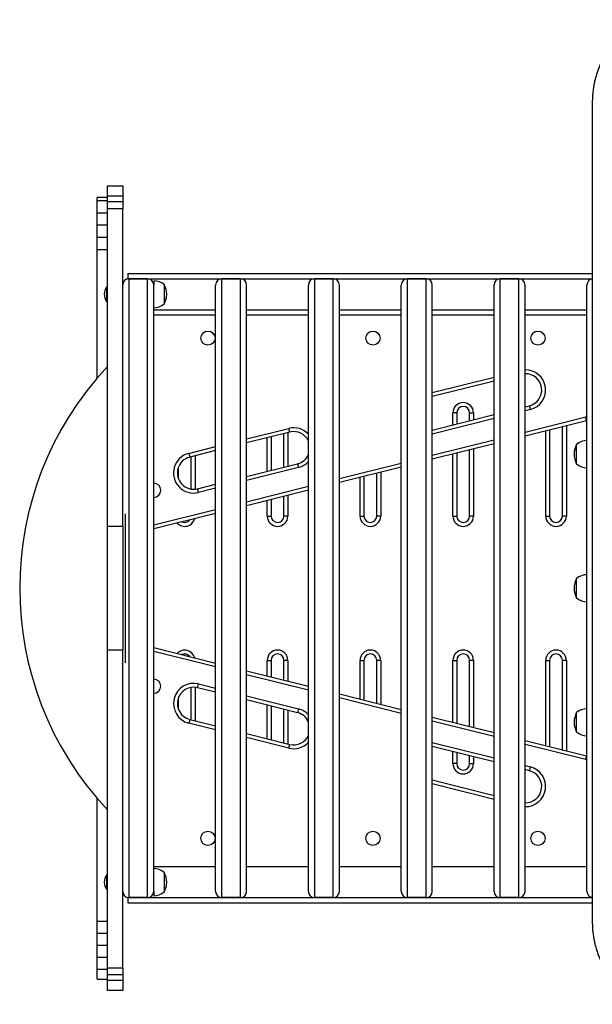
# Model space of a CAD drawing. Units: inches. Extents: x 146 to 684, y 105 to 767.
# Drawn here: x 253 to 281, y 468 to 516 of the extents above; entities that cross this region are included whole.
import ezdxf

# ---------------------------------------------------------------- set-up
doc = ezdxf.new("R2010")
doc.units = ezdxf.units.IN
doc.header["$MEASUREMENT"] = 0
doc.layers.add('CONTOUR', color=7, linetype='Continuous')

msp = doc.modelspace()

# ---------------------------------------------------------------- linework, layer by layer
at = {"layer": 'CONTOUR'}
for p, q in [((280.96883, 511.6384), (280.96883, 471.8884)), ((257.4598, 507.57593), (258.2098, 507.57593)), ((257.4598, 507.07593), (257.4598, 507.57593)), ((258.2098, 507.57593), (258.2098, 507.07593)), ((257.4598, 507.02509), (256.9598, 507.02509)), ((256.9598, 507.02426), (256.9598, 507.02509)), ((256.9598, 506.87306), (256.9598, 507.02426)), ((257.4598, 507.02426), (256.9598, 507.02426)), ((257.4598, 506.81759), (257.4598, 507.07593)), ((258.2098, 507.07593), (257.4598, 507.07593)), ((258.2098, 507.07593), (258.2098, 506.81759)), ((256.9598, 506.87306), (257.4598, 506.87306)), ((256.9598, 506.28111), (256.9598, 506.87306)), ((257.4598, 506.47701), (257.4598, 506.81759)), ((257.4598, 506.81759), (258.2098, 506.81759)), ((257.4598, 491.07593), (257.4598, 506.47701)), ((258.2098, 506.47701), (257.4598, 506.47701)), ((258.2098, 506.81759), (258.2098, 506.47701)), ((258.2098, 491.07593), (258.2098, 506.47701)), ((256.9598, 505.68917), (256.9598, 506.28111)), ((256.9598, 506.28111), (257.4598, 506.28111)), ((256.9598, 505.68917), (257.4598, 505.68917)), ((256.9598, 505.09199), (256.9598, 505.68917)), ((256.9598, 504.50005), (256.9598, 505.09199)), ((256.9598, 505.09199), (257.4598, 505.09199)), ((256.9598, 504.50005), (257.4598, 504.50005)), ((256.9598, 498.26108), (256.9598, 504.50005)), ((258.4598, 503.32593), (258.4598, 503.07593)), ((258.4598, 503.32593), (280.96883, 503.32593)), ((257.4598, 502.66973), (257.41292, 502.66973)), ((257.41292, 502.66973), (257.41292, 501.98213)), ((258.4598, 503.07593), (280.96883, 503.07593)), ((259.4098, 503.07593), (258.5098, 503.07593)), ((258.5098, 473.07593), (258.5098, 503.07593)), ((259.4098, 473.07593), (259.4098, 503.07593)), ((259.7098, 502.98218), (259.7098, 502.77593)), ((259.7098, 473.37593), (259.7098, 502.77593)), ((260.2098, 502.79468), (260.2098, 502.23504)), ((260.2098, 502.79468), (260.2098, 502.18286)), ((262.7098, 473.37593), (262.7098, 502.77593)), ((263.9098, 503.07593), (263.0098, 503.07593)), ((263.0098, 473.07593), (263.0098, 503.07593)), ((263.9098, 473.07593), (263.9098, 503.07593)), ((264.2098, 473.37593), (264.2098, 502.77593)), ((267.2098, 473.37593), (267.2098, 502.77593)), ((268.4098, 503.07593), (267.5098, 503.07593)), ((267.5098, 473.07593), (267.5098, 503.07593)), ((268.4098, 473.07593), (268.4098, 503.07593)), ((268.7098, 473.37593), (268.7098, 502.77593)), ((271.7098, 473.37593), (271.7098, 502.77593)), ((272.9098, 503.07593), (272.0098, 503.07593)), ((272.0098, 473.07593), (272.0098, 503.07593)), ((272.9098, 473.07593), (272.9098, 503.07593)), ((273.2098, 473.37593), (273.2098, 502.77593)), ((276.2098, 473.37593), (276.2098, 502.77593)), ((277.4098, 503.07593), (276.5098, 503.07593)), ((276.5098, 473.07593), (276.5098, 503.07593)), ((277.4098, 473.07593), (277.4098, 503.07593)), ((277.7098, 473.37593), (277.7098, 502.77593)), ((280.7098, 495.05359), (280.7098, 502.77593)), ((260.2098, 502.23504), (260.2098, 501.85718)), ((260.2098, 502.18286), (260.2098, 501.85718)), ((257.41292, 501.98213), (257.4598, 501.98213)), ((259.7098, 501.57593), (262.7098, 501.57593)), ((259.7098, 501.32593), (262.7098, 501.32593)), ((264.2098, 501.57593), (267.2098, 501.57593)), ((264.2098, 501.32593), (267.2098, 501.32593)), ((268.7098, 501.57593), (271.7098, 501.57593)), ((268.7098, 501.32593), (271.7098, 501.32593)), ((273.2098, 501.57593), (276.2098, 501.57593)), ((273.2098, 501.32593), (276.2098, 501.32593)), ((277.7098, 501.57593), (280.7098, 501.57593)), ((277.7098, 501.32593), (280.7098, 501.32593)), ((273.2098, 497.56485), (276.2098, 498.31485)), ((276.2098, 498.12157), (273.2098, 497.37157)), ((277.7098, 496.86824), (277.91865, 496.92046)), ((277.91865, 496.92046), (277.96413, 496.73856)), ((273.2098, 495.74324), (276.2098, 496.49324)), ((274.2098, 495.99324), (274.2098, 496.57593)), ((274.3973, 496.57593), (274.2098, 496.57593)), ((274.3973, 496.57593), (274.3973, 496.04012)), ((275.0223, 496.19637), (275.0223, 496.57593)), ((275.0223, 496.57593), (275.2098, 496.57593)), ((275.2098, 496.57593), (275.2098, 496.24324)), ((277.96413, 496.73856), (277.7098, 496.67497)), ((276.2098, 496.29997), (273.2098, 495.54997)), ((277.7098, 495.6442), (280.64939, 496.3791)), ((280.69487, 496.19719), (277.7098, 495.45093)), ((279.7098, 495.95093), (279.7098, 491.57593)), ((280.64939, 496.3791), (280.7098, 496.39531)), ((280.69487, 496.19719), (280.64939, 496.3791)), ((280.7098, 496.20099), (280.69487, 496.19719)), ((264.2098, 495.31485), (266.25607, 495.82641)), ((266.30154, 495.64451), (264.2098, 495.12157)), ((266.0223, 493.94637), (266.0223, 495.5747)), ((266.2098, 495.62157), (266.2098, 493.99324)), ((266.30154, 495.64451), (266.25607, 495.82641)), ((278.7098, 491.57593), (278.7098, 495.70093)), ((278.8973, 495.7478), (278.8973, 491.57593)), ((279.5223, 491.57593), (279.5223, 495.90405)), ((265.2098, 493.74324), (265.2098, 495.37157)), ((265.3973, 495.41845), (265.3973, 493.79012)), ((273.2098, 494.5192), (276.2098, 495.2692)), ((276.2098, 495.07593), (273.2098, 494.32593)), ((280.2098, 495.04243), (280.2098, 495.04468)), ((280.2098, 494.96298), (280.2098, 495.04468)), ((280.2098, 494.10718), (280.2098, 495.04243)), ((280.7098, 494.09826), (280.7098, 495.05359)), ((261.40536, 494.61374), (262.7098, 494.93985)), ((261.40536, 494.61374), (261.45083, 494.43183)), ((262.7098, 494.74657), (261.45083, 494.43183)), ((274.2098, 491.57593), (274.2098, 494.57593)), ((274.3973, 494.6228), (274.3973, 491.57593)), ((275.0223, 491.57593), (275.0223, 494.77905)), ((275.2098, 494.82593), (275.2098, 491.57593)), ((280.2098, 494.10718), (280.2098, 494.96298)), ((261.5223, 492.88489), (261.5223, 494.4497)), ((261.7098, 494.49657), (261.7098, 492.87858)), ((264.2098, 493.49324), (266.68468, 494.11196)), ((266.68468, 494.11196), (266.73016, 493.93006)), ((268.7098, 493.3942), (271.7098, 494.1442)), ((280.7098, 488.55357), (280.7098, 494.09826)), ((260.8973, 493.92766), (260.8973, 493.40346)), ((266.73016, 493.93006), (264.2098, 493.29997)), ((271.7098, 493.95093), (268.7098, 493.20093)), ((270.5223, 491.57593), (270.5223, 493.65405)), ((270.7098, 493.70093), (270.7098, 491.57593)), ((261.83397, 492.89929), (262.7098, 493.11824)), ((269.7098, 491.57593), (269.7098, 493.45093)), ((269.8973, 493.4978), (269.8973, 491.57593)), ((261.87944, 492.71738), (261.83397, 492.89929)), ((262.7098, 492.92497), (261.87944, 492.71738)), ((264.2098, 492.2692), (267.2098, 493.0192)), ((267.2098, 492.82593), (264.2098, 492.07593)), ((265.2098, 491.57593), (265.2098, 492.32593)), ((265.3973, 492.3728), (265.3973, 491.57593)), ((266.0223, 491.57593), (266.0223, 492.52905)), ((266.2098, 492.57593), (266.2098, 491.57593)), ((258.3348, 484.46652), (258.3348, 491.68533)), ((259.7098, 491.1442), (262.7098, 491.8942)), ((262.7098, 491.70093), (259.7098, 490.95093)), ((265.2098, 491.57593), (265.3973, 491.57593)), ((266.2098, 491.57593), (266.0223, 491.57593)), ((269.7098, 491.57593), (269.8973, 491.57593)), ((270.7098, 491.57593), (270.5223, 491.57593)), ((274.2098, 491.57593), (274.3973, 491.57593)), ((275.2098, 491.57593), (275.0223, 491.57593)), ((278.7098, 491.57593), (278.8973, 491.57593)), ((279.7098, 491.57593), (279.5223, 491.57593)), ((258.2098, 491.07593), (257.4598, 491.07593)), ((257.4598, 485.07593), (257.4598, 491.07593)), ((258.2098, 491.07593), (258.2098, 485.07593)), ((280.2098, 487.87116), (280.2098, 488.54465)), ((280.2098, 487.69371), (280.2098, 488.54465)), ((280.7098, 487.78926), (280.7098, 488.55357)), ((280.2098, 487.60715), (280.2098, 487.87116)), ((280.2098, 487.60715), (280.2098, 487.69371)), ((280.7098, 487.59824), (280.7098, 487.78926)), ((280.7098, 482.05359), (280.7098, 487.59824)), ((258.2098, 485.07593), (257.4598, 485.07593)), ((257.4598, 469.67485), (257.4598, 485.07593)), ((258.2098, 469.67485), (258.2098, 485.07593)), ((259.7098, 485.20093), (262.7098, 484.45093)), ((262.7098, 484.25766), (259.7098, 485.00766)), ((265.2098, 483.82593), (265.2098, 484.57593)), ((265.2098, 484.57593), (265.3973, 484.57593)), ((265.3973, 484.57593), (265.3973, 483.77905)), ((266.0223, 483.6228), (266.0223, 484.57593)), ((266.2098, 484.57593), (266.0223, 484.57593)), ((266.2098, 484.57593), (266.2098, 483.57593)), ((269.7098, 482.70093), (269.7098, 484.57593)), ((269.7098, 484.57593), (269.8973, 484.57593)), ((269.8973, 484.57593), (269.8973, 482.65405)), ((270.5223, 482.4978), (270.5223, 484.57593)), ((270.7098, 484.57593), (270.5223, 484.57593)), ((270.7098, 484.57593), (270.7098, 482.45093)), ((274.2098, 481.57593), (274.2098, 484.57593)), ((274.2098, 484.57593), (274.3973, 484.57593)), ((274.3973, 484.57593), (274.3973, 481.52905)), ((275.0223, 481.3728), (275.0223, 484.57593)), ((275.2098, 484.57593), (275.0223, 484.57593)), ((275.2098, 484.57593), (275.2098, 481.32593)), ((278.7098, 480.45093), (278.7098, 484.57593)), ((278.7098, 484.57593), (278.8973, 484.57593)), ((278.8973, 484.57593), (278.8973, 480.40405)), ((279.5223, 480.2478), (279.5223, 484.57593)), ((279.7098, 484.57593), (279.5223, 484.57593)), ((279.7098, 484.57593), (279.7098, 480.20093)), ((264.2098, 484.07593), (267.2098, 483.32593)), ((267.2098, 483.13266), (264.2098, 483.88266)), ((261.5223, 481.70215), (261.5223, 483.26696)), ((261.7098, 483.27327), (261.7098, 481.65528)), ((261.83397, 483.25257), (261.87944, 483.43447)), ((262.7098, 483.03361), (261.83397, 483.25257)), ((261.87944, 483.43447), (262.7098, 483.22688)), ((260.8973, 482.74839), (260.8973, 482.22419)), ((264.2098, 482.85188), (266.73016, 482.22179)), ((266.68468, 482.03989), (264.2098, 482.65861)), ((268.7098, 482.95093), (271.7098, 482.20093)), ((271.7098, 482.00766), (268.7098, 482.75766)), ((265.2098, 480.78028), (265.2098, 482.40861)), ((265.3973, 482.36173), (265.3973, 480.7334)), ((266.0223, 480.57715), (266.0223, 482.20548)), ((266.2098, 482.15861), (266.2098, 480.53028)), ((266.73016, 482.22179), (266.68468, 482.03989)), ((261.45083, 481.72002), (261.40536, 481.53812)), ((261.45083, 481.72002), (262.7098, 481.40528)), ((273.2098, 481.82593), (276.2098, 481.07593)), ((276.2098, 480.88266), (273.2098, 481.63266)), ((280.2098, 482.02926), (280.2098, 482.04468)), ((280.2098, 481.91617), (280.2098, 482.04468)), ((280.2098, 481.10718), (280.2098, 482.02926)), ((280.2098, 481.10718), (280.2098, 481.91617)), ((280.7098, 481.09826), (280.7098, 482.05359)), ((262.7098, 481.21201), (261.40536, 481.53812)), ((264.2098, 481.03028), (266.30154, 480.50734)), ((266.25607, 480.32544), (264.2098, 480.83701)), ((277.7098, 480.70093), (280.69487, 479.95466)), ((280.7098, 473.37593), (280.7098, 481.09826)), ((266.25607, 480.32544), (266.30154, 480.50734)), ((273.2098, 480.60188), (276.2098, 479.85188)), ((276.2098, 479.65861), (273.2098, 480.40861)), ((280.64939, 479.77276), (277.7098, 480.50766)), ((274.2098, 479.57593), (274.2098, 480.15861)), ((274.3973, 480.11173), (274.3973, 479.57593)), ((275.0223, 479.57593), (275.0223, 479.95548)), ((275.2098, 479.90861), (275.2098, 479.57593)), ((280.64939, 479.77276), (280.69487, 479.95466)), ((280.7098, 479.75654), (280.64939, 479.77276)), ((280.69487, 479.95466), (280.7098, 479.95087)), ((274.3973, 479.57593), (274.2098, 479.57593)), ((275.0223, 479.57593), (275.2098, 479.57593)), ((277.7098, 479.47688), (277.96413, 479.4133)), ((277.91865, 479.23139), (277.7098, 479.28361)), ((277.96413, 479.4133), (277.91865, 479.23139)), ((273.2098, 478.78028), (276.2098, 478.03028)), ((276.2098, 477.83701), (273.2098, 478.58701)), ((256.9598, 471.94259), (256.9598, 477.89078)), ((262.7098, 474.57593), (259.7098, 474.57593)), ((267.2098, 474.57593), (264.2098, 474.57593)), ((271.7098, 474.57593), (268.7098, 474.57593)), ((276.2098, 474.57593), (273.2098, 474.57593)), ((280.7098, 474.57593), (277.7098, 474.57593)), ((257.4598, 474.16973), (257.41292, 474.16973)), ((257.41292, 474.16973), (257.41292, 473.49853)), ((260.2098, 474.29468), (260.2098, 473.91681)), ((260.2098, 474.29468), (260.2098, 473.969)), ((260.2098, 473.969), (260.2098, 473.35718)), ((260.2098, 473.91681), (260.2098, 473.35718)), ((257.41292, 473.49853), (257.41292, 473.48213)), ((257.41292, 473.48213), (257.4598, 473.48213)), ((258.4598, 473.07593), (280.96883, 473.07593)), ((258.4598, 473.07593), (258.4598, 472.82593)), ((259.4098, 473.07593), (258.5098, 473.07593)), ((259.7098, 473.37593), (259.7098, 473.16968)), ((263.9098, 473.07593), (263.0098, 473.07593)), ((268.4098, 473.07593), (267.5098, 473.07593)), ((272.9098, 473.07593), (272.0098, 473.07593)), ((277.4098, 473.07593), (276.5098, 473.07593)), ((258.4598, 472.82593), (280.96883, 472.82593)), ((256.9598, 471.36113), (256.9598, 471.94259)), ((256.9598, 471.94259), (257.4598, 471.94259)), ((256.9598, 471.36113), (257.4598, 471.36113)), ((256.9598, 470.77453), (256.9598, 471.36113)), ((256.9598, 470.19306), (256.9598, 470.77453)), ((256.9598, 470.77453), (257.4598, 470.77453)), ((256.9598, 470.19306), (257.4598, 470.19306)), ((256.9598, 469.6116), (256.9598, 470.19306)), ((256.9598, 469.6116), (257.4598, 469.6116)), ((256.9598, 469.12759), (256.9598, 469.6116)), ((257.4598, 469.33426), (257.4598, 469.67485)), ((257.4598, 469.67485), (258.2098, 469.67485)), ((257.4598, 469.07593), (257.4598, 469.33426)), ((258.2098, 469.33426), (257.4598, 469.33426)), ((258.2098, 469.67485), (258.2098, 469.33426)), ((258.2098, 469.33426), (258.2098, 469.07593)), ((256.9598, 469.12676), (256.9598, 469.12759)), ((256.9598, 469.12759), (257.4598, 469.12759)), ((256.9598, 469.12676), (257.4598, 469.12676)), ((257.4598, 468.57593), (257.4598, 469.07593)), ((257.4598, 469.07593), (258.2098, 469.07593)), ((258.2098, 469.07593), (258.2098, 468.57593)), ((258.2098, 468.57593), (257.4598, 468.57593))]:
    msp.add_line(p, q, dxfattribs=at)
for centre in [(262.3348, 500.20093), (270.3348, 500.20093), (278.3348, 500.20093), (262.3348, 475.95093), (270.3348, 475.95093), (278.3348, 475.95093)]:
    msp.add_circle(centre, 0.3438, dxfattribs=at)
for centre, radius, start, end in [((258.00271, 502.29269), 0.7, 147.410494, 177.278939), ((258.5098, 502.77593), 0.3, 90, 180), ((259.4098, 502.77593), 0.3, 0, 90), ((259.70783, 502.21653), 0.76565, 49.034755, 89.853154), ((259.39339, 502.32593), 0.94141, 330.137166, 29.862834), ((263.0098, 502.77593), 0.3, 90, 180), ((263.9098, 502.77593), 0.3, 0, 90), ((267.5098, 502.77593), 0.3, 90, 180), ((268.4098, 502.77593), 0.3, 0, 90), ((272.0098, 502.77593), 0.3, 90, 180), ((272.9098, 502.77593), 0.3, 0, 90), ((276.5098, 502.77593), 0.3, 90, 180), ((277.4098, 502.77593), 0.3, 0, 90), ((281.0098, 502.77593), 0.3, 97.849353, 180), ((258.00271, 502.35916), 0.7, 182.721061, 212.589506), ((259.70783, 502.43533), 0.76565, 270.146846, 310.965245), ((268.91644, 488.07593), 15.70664, 136.837274, 223.162726), ((277.72708, 497.68673), 0.97736, 284.036243, 91.013495), ((277.72708, 497.68673), 0.78986, 284.036243, 91.254118), ((274.7098, 496.57593), 0.5, 0, 180), ((274.7098, 496.57593), 0.3125, 0, 180), ((266.49311, 494.87824), 0.97736, 42.837188, 104.036243), ((266.49311, 494.87824), 0.78986, 24.856917, 104.036243), ((281.0262, 494.57593), 0.94141, 150.137166, 209.862834), ((280.71176, 494.46653), 0.76565, 90.146846, 130.965245), ((261.6424, 493.66556), 0.97736, 104.036243, 284.036243), ((266.49311, 494.87824), 0.78986, 284.036243, 335.143083), ((261.6424, 493.66556), 0.78986, 104.036243, 284.036243), ((266.49311, 494.87824), 0.97736, 284.036243, 317.162812), ((280.71176, 494.68533), 0.76565, 229.034755, 269.853154), ((259.7098, 492.82593), 0.3438, 270, 90), ((261.2098, 491.57593), 0.5, 223.053384, 345.019103), ((261.2098, 491.57593), 0.3125, 244.942385, 323.130102), ((265.7098, 491.57593), 0.5, 180, 0), ((265.7098, 491.57593), 0.3125, 180, 0), ((270.2098, 491.57593), 0.5, 180, 0), ((270.2098, 491.57593), 0.3125, 180, 0), ((274.7098, 491.57593), 0.5, 180, 0), ((274.7098, 491.57593), 0.3125, 180, 0), ((279.2098, 491.57593), 0.5, 180, 0), ((279.2098, 491.57593), 0.3125, 180, 0), ((281.0262, 488.0759), 0.94141, 150.137166, 209.862834), ((280.71176, 487.9665), 0.76565, 90.146846, 130.965245), ((280.71176, 488.1853), 0.76565, 229.034755, 269.853154), ((261.2098, 484.57593), 0.5, 14.980897, 136.946616), ((265.7098, 484.57593), 0.5, 0, 180), ((270.2098, 484.57593), 0.5, 0, 180), ((274.7098, 484.57593), 0.5, 0, 180), ((279.2098, 484.57593), 0.5, 0, 180), ((261.2098, 484.57593), 0.3125, 36.869898, 115.057615), ((265.7098, 484.57593), 0.3125, 0, 180), ((270.2098, 484.57593), 0.3125, 0, 180), ((274.7098, 484.57593), 0.3125, 0, 180), ((279.2098, 484.57593), 0.3125, 0, 180), ((259.7098, 483.32593), 0.3438, 270, 90), ((261.6424, 482.48629), 0.97736, 75.963757, 255.963757), ((261.6424, 482.48629), 0.78986, 75.963757, 255.963757), ((266.49311, 481.27361), 0.97736, 42.837188, 75.963757), ((280.71176, 481.46653), 0.76565, 90.146846, 130.965245), ((266.49311, 481.27361), 0.78986, 24.856917, 75.963757), ((281.0262, 481.57593), 0.94141, 150.137166, 209.862834), ((266.49311, 481.27361), 0.78986, 255.963757, 335.143083), ((280.71176, 481.68533), 0.76565, 229.034755, 269.853154), ((266.49311, 481.27361), 0.97736, 255.963757, 317.162812), ((274.7098, 479.57593), 0.5, 180, 0), ((274.7098, 479.57593), 0.3125, 180, 0), ((277.72708, 478.46512), 0.97736, 268.986505, 75.963757), ((277.72708, 478.46512), 0.78986, 268.745882, 75.963757), ((259.70783, 473.71653), 0.76565, 49.034755, 89.853154), ((258.00271, 473.79269), 0.7, 147.410494, 177.278939), ((259.39339, 473.82593), 0.94141, 330.137166, 29.862834), ((258.00271, 473.85916), 0.7, 182.721061, 212.589506), ((258.5098, 473.37593), 0.3, 180, 270), ((259.4098, 473.37593), 0.3, 270, 0), ((259.70783, 473.93533), 0.76565, 270.146846, 310.965245), ((263.0098, 473.37593), 0.3, 180, 270), ((263.9098, 473.37593), 0.3, 270, 0), ((267.5098, 473.37593), 0.3, 180, 270), ((268.4098, 473.37593), 0.3, 270, 0), ((272.0098, 473.37593), 0.3, 180, 270), ((272.9098, 473.37593), 0.3, 270, 0), ((276.5098, 473.37593), 0.3, 180, 270), ((277.4098, 473.37593), 0.3, 270, 0), ((281.0098, 473.37593), 0.3, 180, 262.150647)]:
    msp.add_arc(centre, radius, start, end, dxfattribs=at)
for points, knots in [([(284.45805, 515.6384), (284.42281, 515.63803), (284.3227, 515.63699), (284.15789, 515.62556), (283.96444, 515.60034), (283.77252, 515.56263), (283.58275, 515.51277), (283.3957, 515.45085), (283.21194, 515.37709), (283.03204, 515.29168), (282.85657, 515.19491), (282.68605, 515.08705), (282.52104, 514.96844), (282.36203, 514.83944), (282.20954, 514.70045), (282.06403, 514.5519), (281.92597, 514.39424), (281.7958, 514.22798), (281.67391, 514.05362), (281.5607, 513.87172), (281.45653, 513.68285), (281.3617, 513.48758), (281.27654, 513.28655), (281.20129, 513.08036), (281.13619, 512.86967), (281.08145, 512.65514), (281.03724, 512.43744), (281.00366, 512.21723), (280.981, 511.99522), (280.97025, 511.80197), (280.96921, 511.68295), (280.96883, 511.6384)], [0, 0, 0, 0, 0.01919695, 0.05454437, 0.08989504, 0.12525027, 0.16061442, 0.19599144, 0.23138471, 0.26679696, 0.30223018, 0.33768563, 0.37316387, 0.4086648, 0.44418778, 0.47973173, 0.51529523, 0.55087663, 0.58647415, 0.62208599, 0.65771036, 0.69334557, 0.72899006, 0.76464239, 0.80030132, 0.83596576, 0.87163476, 0.90730753, 0.94298339, 0.97866176, 1, 1, 1, 1]), ([(280.96883, 471.8884), (280.96914, 471.84859), (280.97003, 471.7343), (280.97991, 471.54573), (281.0019, 471.32359), (281.03481, 471.10318), (281.07837, 470.88522), (281.13248, 470.67036), (281.19698, 470.45929), (281.27167, 470.25266), (281.35632, 470.05112), (281.45067, 469.8553), (281.55442, 469.66582), (281.66726, 469.48328), (281.78884, 469.30824), (281.91877, 469.14127), (282.05666, 468.98288), (282.20205, 468.83359), (282.3545, 468.69385), (282.51352, 468.56412), (282.6786, 468.44479), (282.84923, 468.33624), (283.02485, 468.23881), (283.20492, 468.15279), (283.38886, 468.07846), (283.57608, 468.01597), (283.76604, 467.96583), (283.95517, 467.9275), (284.0815, 467.91236), (284.14321, 467.90497)], [0, 0, 0, 0, 0.02022769, 0.05807336, 0.09592346, 0.13377401, 0.17162442, 0.20947404, 0.24732211, 0.2851677, 0.32300974, 0.36084694, 0.39867784, 0.43650077, 0.47431387, 0.51211512, 0.54990237, 0.5876734, 0.62542598, 0.663158, 0.70086755, 0.73855304, 0.77621336, 0.81384795, 0.85145695, 0.88904128, 0.92660264, 0.96414356, 1, 1, 1, 1])]:
    msp.add_open_spline(points, degree=3, knots=knots, dxfattribs=at)

doc.saveas('drawing.dxf')
